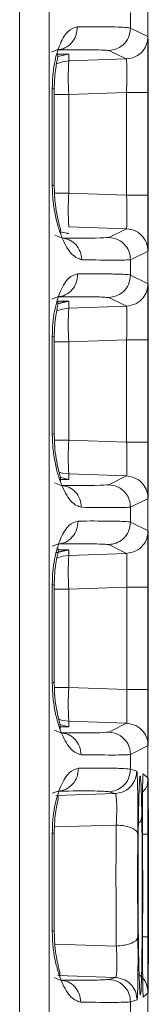
# Model space of a CAD drawing. Units: millimetres. Extents: x -650 to 25491, y -1217 to 21702.
# Drawn here: x 5564 to 5570, y 3795 to 3839 of the extents above; entities that cross this region are included whole.
import ezdxf

# ---------------------------------------------------------------- set-up
doc = ezdxf.new("R2010")
doc.units = ezdxf.units.MM
doc.layers.add('Lighting_IntiLED', color=190, linetype='Continuous', lineweight=15)

# ---------------------------------------------------------------- blocks, each defined once
blk = doc.blocks.new('IntiStark-24-42_bottom')
at = {"layer": 'Lighting_IntiLED', "color": 0, "linetype": 'Continuous', "lineweight": 0}
for p, q in [((143.472, 175.85), (143.472, 285.194)), ((144.783, 175.668), (144.783, 285.064)), ((148.418, 251.769), (148.418, 251.071)), ((149.197, 250.694), (148.418, 251.071)), ((145.666, 249.912), (145.167, 249.797)), ((145.666, 249.605), (145.666, 249.912)), ((147.454, 250.069), (148.232, 249.694)), ((148.232, 249.694), (145.666, 249.605)), ((144.928, 248.39), (144.928, 244.084)), ((145.666, 248.106), (145.016, 248.106)), ((148.243, 248.196), (145.666, 248.106)), ((145.666, 248.106), (145.666, 243.728)), ((148.245, 243.638), (148.243, 248.196)), ((145.019, 243.728), (145.666, 243.728)), ((145.666, 243.728), (148.245, 243.638)), ((145.666, 241.922), (145.297, 242.007)), ((145.666, 241.922), (145.577, 241.919)), ((145.666, 242.229), (148.236, 242.14)), ((148.236, 242.14), (147.454, 241.756)), ((148.418, 240.759), (149.202, 241.141)), ((148.418, 240.759), (148.418, 240.08)), ((149.202, 239.694), (148.418, 240.08)), ((145.577, 238.915), (145.174, 238.809)), ((145.176, 238.799), (145.666, 238.912)), ((145.577, 238.915), (145.666, 238.912)), ((145.666, 238.605), (145.666, 238.912)), ((147.454, 239.078), (148.237, 238.694)), ((148.237, 238.694), (145.666, 238.605)), ((144.928, 237.345), (144.928, 233.023)), ((145.666, 237.106), (145.016, 237.106)), ((148.246, 237.196), (145.666, 237.106)), ((145.666, 237.106), (145.666, 232.728)), ((145.016, 232.728), (145.666, 232.728)), ((145.666, 232.728), (148.247, 232.638)), ((145.666, 230.983), (145.317, 231.064)), ((145.666, 230.983), (145.666, 231.228)), ((145.666, 231.228), (148.24, 231.139)), ((148.24, 231.139), (147.454, 230.748)), ((148.418, 229.751), (149.205, 230.14)), ((148.418, 229.751), (148.418, 229.087)), ((149.206, 228.694), (148.418, 229.087)), ((145.577, 227.854), (145.076, 227.722)), ((145.178, 227.738), (145.666, 227.851)), ((145.577, 227.854), (145.666, 227.851)), ((145.666, 227.605), (145.666, 227.851)), ((147.454, 228.086), (148.241, 227.694)), ((148.241, 227.694), (145.666, 227.605)), ((144.928, 226.299), (144.928, 221.962)), ((145.666, 226.106), (145.016, 226.106)), ((148.249, 226.196), (145.666, 226.106)), ((145.666, 226.106), (145.666, 221.728)), ((149.214, 226.196), (149.214, 221.638)), ((145.013, 221.728), (145.666, 221.728)), ((145.666, 221.728), (148.249, 221.638)), ((145.666, 219.983), (145.267, 220.075)), ((145.666, 219.983), (145.666, 220.228)), ((145.666, 220.228), (148.243, 220.139)), ((148.243, 220.139), (147.454, 219.742)), ((148.418, 218.745), (149.208, 219.14)), ((148.418, 218.745), (148.418, 218.093)), ((148.699, 218.009), (148.418, 218.093)), ((148.983, 217.893), (149.208, 217.694)), ((147.735, 217.009), (145.09, 216.918)), ((147.454, 217.092), (147.735, 217.009)), ((147.78, 215.609), (145.028, 215.531)), ((144.928, 215.251), (144.928, 210.904)), ((149.215, 215.196), (149.216, 210.638)), ((145.043, 210.303), (147.785, 210.225)), ((145.184, 208.913), (147.746, 208.825)), ((147.746, 208.825), (147.454, 208.738)), ((149.21, 208.14), (148.99, 207.942)), ((148.418, 207.739), (148.711, 207.826)), ((148.418, 207.739), (148.418, 207.097))]:
    blk.add_line(p, q, dxfattribs=at)
at = {"layer": 'Lighting_IntiLED', "color": 0, "linetype": 'Continuous', "lineweight": 15}
for p, q in [((149.194, 268.181), (149.194, 206.724)), ((144.888, 250.004), (145.139, 250.095)), ((145.016, 244.048), (145.016, 248.351)), ((149.208, 248.196), (149.21, 243.639)), ((145.337, 241.729), (145.041, 241.85)), ((144.903, 239.011), (145.156, 239.104)), ((145.016, 232.991), (145.016, 237.312)), ((148.247, 232.638), (148.246, 237.196)), ((149.211, 237.196), (149.212, 232.638)), ((145.321, 230.721), (145.026, 230.841)), ((144.917, 228.017), (145.172, 228.112)), ((145.016, 221.938), (145.016, 226.271)), ((148.249, 221.638), (148.249, 226.196)), ((145.304, 219.715), (145.032, 219.825)), ((144.931, 217.021), (145.189, 217.118)), ((145.016, 210.886), (145.016, 215.231)), ((145.288, 208.711), (145.017, 208.819))]:
    blk.add_line(p, q, dxfattribs=at)
at = {"layer": 'Lighting_IntiLED', "color": 0, "linetype": 'Continuous', "lineweight": 0, "flags": 128}
for points in [[(145.666, 249.605), (145.381, 249.568), (145.115, 249.479)], [(145.666, 238.605), (145.381, 238.568), (145.121, 238.482)], [(145.226, 231.311), (145.381, 231.266), (145.666, 231.228)], [(145.666, 227.605), (145.381, 227.568), (145.128, 227.485)], [(145.213, 220.315), (145.381, 220.266), (145.666, 220.228)]]:
    blk.add_lwpolyline(points, dxfattribs=at)
at = {"layer": 'Lighting_IntiLED', "color": 0, "linetype": 'Continuous', "lineweight": 0}
for centre, start, end in [((156.639, 248.856), 176.0926, 183.9074), ((156.64, 242.978), 176.0927, 183.9073), ((156.64, 237.856), 176.0927, 183.9073), ((156.64, 231.978), 176.0927, 183.9073), ((156.64, 226.856), 176.0927, 183.9073), ((156.639, 220.978), 176.0926, 183.9074)]:
    blk.add_arc(centre, 10.999, start, end, dxfattribs=at)
for points, knots in [([(146.044, 251.129), (145.911, 251.091), (145.645, 251.015), (145.272, 250.426), (145.045, 249.678), (144.943, 248.965), (144.933, 248.581), (144.928, 248.39)], [0, 0, 0, 0, 0.249896, 0.499658, 0.749093, 0.875203, 1, 1, 1, 1]), ([(145.139, 250.095), (145.261, 250.114), (145.506, 250.154), (145.809, 250.396), (146.015, 250.735), (146.034, 250.997), (146.044, 251.129)], [0, 0, 0, 0, 0.2500056, 0.4999983, 0.7500013, 1, 1, 1, 1]), ([(148.418, 251.071), (148.271, 251.09), (147.976, 251.127), (146.688, 251.128), (146.044, 251.129)], [0, 0, 0, 0, 0.499882, 1, 1, 1, 1]), ([(148.418, 251.071), (148.4, 250.928), (148.364, 250.641), (148.109, 250.314), (147.791, 250.116), (147.566, 250.085), (147.454, 250.069)], [0, 0, 0, 0, 0.27967, 0.559248, 0.779649, 1, 1, 1, 1]), ([(149.197, 250.694), (149.199, 250.654), (149.202, 250.574), (149.205, 249.995), (149.207, 249.173), (149.208, 248.522), (149.208, 248.196)], [0, 0, 0, 0, 0.250556, 0.500233, 0.750011, 1, 1, 1, 1]), ([(145.139, 250.095), (145.767, 250.099), (147.022, 250.108), (147.31, 250.082), (147.454, 250.069)], [0, 0, 0, 0, 0.5, 1, 1, 1, 1]), ([(145.666, 249.912), (145.641, 249.914), (145.603, 249.918), (145.266, 249.91), (145.149, 249.907)], [0, 0, 0, 0, 0.6531558, 1, 1, 1, 1]), ([(148.232, 249.694), (148.235, 249.687), (148.241, 249.674), (148.249, 249.55), (148.256, 249.277), (148.254, 248.87), (148.249, 248.497), (148.245, 248.297), (148.243, 248.196)], [0, 0, 0, 0, 0.131049, 0.258271, 0.500237, 0.743197, 0.869994, 1, 1, 1, 1]), ([(144.997, 248.335), (145.003, 248.338), (145.027, 248.349), (145.01, 248.368), (144.956, 248.383), (144.928, 248.39)], [0, 0, 0, 0, 0.151453, 0.575733, 1, 1, 1, 1]), ([(144.928, 244.084), (144.935, 243.865), (144.947, 243.425), (145.045, 242.789), (145.188, 242.206), (145.432, 241.541), (145.804, 240.91), (146.099, 240.808), (146.247, 240.758)], [0, 0, 0, 0, 0.125075, 0.25062, 0.37463, 0.501159, 0.750647, 1, 1, 1, 1]), ([(145.012, 244.043), (145.013, 244.05), (145.013, 244.064), (144.957, 244.077), (144.928, 244.084)], [0, 0, 0, 0, 0.476796, 1, 1, 1, 1]), ([(148.245, 243.638), (148.247, 243.537), (148.251, 243.336), (148.256, 242.963), (148.259, 242.556), (148.253, 242.283), (148.245, 242.16), (148.239, 242.146), (148.236, 242.14)], [0, 0, 0, 0, 0.130192, 0.257132, 0.500222, 0.742469, 0.86945, 1, 1, 1, 1]), ([(149.21, 243.639), (149.191, 243.639), (149.153, 243.639), (148.898, 243.638), (148.58, 243.638), (148.356, 243.638), (148.245, 243.638)], [0, 0, 0, 0, 0.279667, 0.559248, 0.779649, 1, 1, 1, 1]), ([(149.21, 243.639), (149.21, 243.312), (149.21, 242.66), (149.208, 241.838), (149.206, 241.26), (149.203, 241.18), (149.202, 241.141)], [0, 0, 0, 0, 0.2505497, 0.500223, 0.750004, 1, 1, 1, 1]), ([(147.454, 241.756), (147.321, 241.744), (147.055, 241.718), (145.91, 241.725), (145.337, 241.729)], [0, 0, 0, 0, 0.5, 1, 1, 1, 1]), ([(145.337, 241.729), (145.455, 241.71), (145.691, 241.672), (145.989, 241.449), (146.197, 241.133), (146.23, 240.883), (146.247, 240.758)], [0, 0, 0, 0, 0.250001, 0.500002, 0.750002, 1, 1, 1, 1]), ([(147.454, 241.756), (147.596, 241.733), (147.88, 241.686), (148.197, 241.421), (148.383, 241.097), (148.407, 240.872), (148.418, 240.759)], [0, 0, 0, 0, 0.279668, 0.559251, 0.779652, 1, 1, 1, 1]), ([(146.247, 240.758), (146.818, 240.75), (147.998, 240.735), (148.275, 240.751), (148.418, 240.759)], [0, 0, 0, 0, 0.484259, 1, 1, 1, 1]), ([(146.061, 240.132), (145.927, 240.093), (145.658, 240.015), (145.279, 239.414), (145.047, 238.653), (144.943, 237.928), (144.933, 237.539), (144.928, 237.345)], [0, 0, 0, 0, 0.249892, 0.499654, 0.749063, 0.875204, 1, 1, 1, 1]), ([(145.156, 239.104), (145.278, 239.123), (145.522, 239.163), (145.824, 239.404), (146.031, 239.74), (146.051, 240.002), (146.061, 240.132)], [0, 0, 0, 0, 0.249996, 0.499992, 0.750001, 1, 1, 1, 1]), ([(148.418, 240.08), (148.391, 240.086), (148.332, 240.098), (148.107, 240.113), (147.804, 240.123), (147.412, 240.13), (146.9, 240.134), (146.368, 240.133), (146.061, 240.132)], [0, 0, 0, 0, 0.152229, 0.318862, 0.499899, 0.607179, 0.773883, 1, 1, 1, 1]), ([(148.418, 240.08), (148.4, 239.937), (148.364, 239.65), (148.109, 239.323), (147.79, 239.125), (147.566, 239.094), (147.454, 239.078)], [0, 0, 0, 0, 0.279669, 0.55925, 0.779655, 1, 1, 1, 1]), ([(149.202, 239.694), (149.203, 239.654), (149.206, 239.574), (149.209, 238.995), (149.211, 238.173), (149.211, 237.522), (149.211, 237.196)], [0, 0, 0, 0, 0.250556, 0.500228, 0.75001, 1, 1, 1, 1]), ([(145.156, 239.104), (145.779, 239.108), (147.025, 239.117), (147.311, 239.091), (147.454, 239.078)], [0, 0, 0, 0, 0.5, 1, 1, 1, 1]), ([(145.577, 238.915), (145.494, 238.915), (145.404, 238.915), (145.177, 238.909), (145.16, 238.908)], [0, 0, 0, 0, 0.927037, 1, 1, 1, 1]), ([(148.237, 238.694), (148.24, 238.688), (148.246, 238.674), (148.254, 238.551), (148.26, 238.277), (148.258, 237.871), (148.253, 237.497), (148.248, 237.297), (148.246, 237.196)], [0, 0, 0, 0, 0.130892, 0.258063, 0.500232, 0.743033, 0.869874, 1, 1, 1, 1]), ([(145.011, 237.311), (145.01, 237.316), (145.01, 237.328), (144.958, 237.339), (144.928, 237.345)], [0, 0, 0, 0, 0.434455, 1, 1, 1, 1]), ([(144.928, 233.023), (144.934, 232.805), (144.947, 232.37), (145.043, 231.74), (145.184, 231.166), (145.423, 230.512), (145.79, 229.894), (146.084, 229.795), (146.231, 229.745)], [0, 0, 0, 0, 0.125056, 0.250583, 0.375758, 0.501033, 0.750465, 1, 1, 1, 1]), ([(145.012, 232.988), (145.013, 232.994), (145.013, 233.006), (144.957, 233.017), (144.928, 233.023)], [0, 0, 0, 0, 0.476796, 1, 1, 1, 1]), ([(148.247, 232.638), (148.25, 232.537), (148.254, 232.336), (148.259, 231.962), (148.262, 231.556), (148.256, 231.283), (148.249, 231.16), (148.243, 231.146), (148.24, 231.139)], [0, 0, 0, 0, 0.1302905, 0.2572519, 0.5002246, 0.7425682, 0.8695218, 1, 1, 1, 1]), ([(149.212, 232.638), (149.194, 232.638), (149.156, 232.638), (148.901, 232.638), (148.583, 232.638), (148.359, 232.638), (148.247, 232.638)], [0, 0, 0, 0, 0.279665, 0.559252, 0.779651, 1, 1, 1, 1]), ([(149.212, 232.638), (149.212, 232.312), (149.212, 231.66), (149.211, 230.838), (149.209, 230.26), (149.207, 230.18), (149.205, 230.14)], [0, 0, 0, 0, 0.25055, 0.500224, 0.750004, 1, 1, 1, 1]), ([(145.324, 230.984), (145.367, 230.983), (145.63, 230.977), (145.649, 230.98), (145.666, 230.983)], [0, 0, 0, 0, 0.166273, 1, 1, 1, 1]), ([(147.454, 230.748), (147.32, 230.736), (147.053, 230.71), (145.898, 230.718), (145.321, 230.721)], [0, 0, 0, 0, 0.5, 1, 1, 1, 1]), ([(145.321, 230.721), (145.439, 230.702), (145.676, 230.665), (145.974, 230.44), (146.182, 230.122), (146.214, 229.871), (146.231, 229.745)], [0, 0, 0, 0, 0.2500054, 0.4999999, 0.7499963, 1, 1, 1, 1]), ([(147.454, 230.748), (147.596, 230.725), (147.88, 230.678), (148.197, 230.413), (148.383, 230.088), (148.407, 229.864), (148.418, 229.751)], [0, 0, 0, 0, 0.279662, 0.559248, 0.779645, 1, 1, 1, 1]), ([(146.231, 229.745), (146.808, 229.738), (147.997, 229.724), (148.275, 229.742), (148.418, 229.751)], [0, 0, 0, 0, 0.486196, 1, 1, 1, 1]), ([(146.079, 229.135), (145.943, 229.095), (145.671, 229.014), (145.286, 228.401), (145.05, 227.625), (144.943, 226.889), (144.933, 226.495), (144.928, 226.299)], [0, 0, 0, 0, 0.249887, 0.499645, 0.749026, 0.875202, 1, 1, 1, 1]), ([(145.172, 228.112), (145.294, 228.131), (145.538, 228.17), (145.839, 228.409), (146.046, 228.744), (146.068, 229.004), (146.079, 229.135)], [0, 0, 0, 0, 0.249993, 0.499999, 0.75, 1, 1, 1, 1]), ([(148.418, 229.087), (148.352, 229.097), (148.206, 229.118), (147.494, 229.137), (146.573, 229.136), (146.079, 229.135)], [0, 0, 0, 0, 0.281116, 0.614456, 1, 1, 1, 1]), ([(148.418, 229.087), (148.4, 228.944), (148.364, 228.657), (148.109, 228.33), (147.79, 228.132), (147.566, 228.101), (147.454, 228.086)], [0, 0, 0, 0, 0.27967, 0.559241, 0.779649, 1, 1, 1, 1]), ([(149.206, 228.694), (149.207, 228.654), (149.209, 228.574), (149.212, 227.995), (149.213, 227.173), (149.214, 226.522), (149.214, 226.196)], [0, 0, 0, 0, 0.250554, 0.500231, 0.750008, 1, 1, 1, 1]), ([(145.172, 228.112), (145.791, 228.116), (147.028, 228.125), (147.312, 228.099), (147.454, 228.086)], [0, 0, 0, 0, 0.5, 1, 1, 1, 1]), ([(145.577, 227.854), (145.495, 227.854), (145.409, 227.854), (145.189, 227.848), (145.179, 227.848)], [0, 0, 0, 0, 0.953114, 1, 1, 1, 1]), ([(148.241, 227.694), (148.244, 227.688), (148.249, 227.674), (148.257, 227.551), (148.262, 227.278), (148.26, 226.871), (148.255, 226.498), (148.251, 226.297), (148.249, 226.196)], [0, 0, 0, 0, 0.130761, 0.257889, 0.500231, 0.7429, 0.869769, 1, 1, 1, 1]), ([(144.996, 226.261), (145.003, 226.263), (145.027, 226.27), (145.01, 226.283), (144.956, 226.294), (144.928, 226.299)], [0, 0, 0, 0, 0.160466, 0.580237, 1, 1, 1, 1]), ([(144.928, 221.962), (144.934, 221.748), (144.946, 221.317), (145.04, 220.695), (145.18, 220.13), (145.415, 219.486), (145.777, 218.88), (146.068, 218.783), (146.214, 218.734)], [0, 0, 0, 0, 0.124473, 0.250566, 0.37573, 0.50096, 0.750328, 1, 1, 1, 1]), ([(145.012, 221.935), (145.013, 221.94), (145.013, 221.949), (144.957, 221.958), (144.928, 221.962)], [0, 0, 0, 0, 0.4767956, 1, 1, 1, 1]), ([(148.249, 221.638), (148.251, 221.536), (148.256, 221.336), (148.261, 220.962), (148.264, 220.555), (148.259, 220.282), (148.251, 220.159), (148.246, 220.146), (148.243, 220.139)], [0, 0, 0, 0, 0.130369, 0.257363, 0.500227, 0.742648, 0.869582, 1, 1, 1, 1]), ([(149.214, 221.638), (149.196, 221.638), (149.158, 221.638), (148.903, 221.638), (148.585, 221.638), (148.361, 221.638), (148.249, 221.638)], [0, 0, 0, 0, 0.279671, 0.559247, 0.779649, 1, 1, 1, 1]), ([(149.214, 221.638), (149.214, 221.312), (149.214, 220.66), (149.213, 219.837), (149.211, 219.26), (149.209, 219.18), (149.208, 219.14)], [0, 0, 0, 0, 0.25055, 0.500222, 0.750004, 1, 1, 1, 1]), ([(145.29, 219.984), (145.352, 219.983), (145.627, 219.977), (145.649, 219.98), (145.666, 219.983)], [0, 0, 0, 0, 0.226628, 1, 1, 1, 1]), ([(147.454, 219.742), (147.319, 219.73), (147.05, 219.704), (145.886, 219.712), (145.304, 219.715)], [0, 0, 0, 0, 0.5, 1, 1, 1, 1]), ([(145.304, 219.715), (145.423, 219.696), (145.661, 219.658), (145.959, 219.432), (146.167, 219.112), (146.198, 218.86), (146.214, 218.734)], [0, 0, 0, 0, 0.249999, 0.499999, 0.749999, 1, 1, 1, 1]), ([(147.454, 219.742), (147.596, 219.719), (147.881, 219.672), (148.197, 219.406), (148.383, 219.082), (148.407, 218.857), (148.418, 218.745)], [0, 0, 0, 0, 0.2796629, 0.5592473, 0.7796485, 1, 1, 1, 1]), ([(146.214, 218.734), (146.799, 218.728), (147.995, 218.715), (148.275, 218.735), (148.418, 218.745)], [0, 0, 0, 0, 0.488485, 1, 1, 1, 1]), ([(146.096, 218.136), (145.958, 218.094), (145.684, 218.012), (145.293, 217.386), (145.053, 216.596), (144.944, 215.848), (144.933, 215.449), (144.928, 215.251)], [0, 0, 0, 0, 0.249882, 0.499633, 0.74898, 0.875193, 1, 1, 1, 1]), ([(145.189, 217.118), (145.311, 217.137), (145.553, 217.176), (145.854, 217.414), (146.061, 217.746), (146.084, 218.006), (146.096, 218.136)], [0, 0, 0, 0, 0.249996, 0.499996, 0.749997, 1, 1, 1, 1]), ([(148.418, 218.093), (148.345, 218.103), (148.191, 218.124), (147.454, 218.14), (146.562, 218.137), (146.096, 218.136)], [0, 0, 0, 0, 0.301928, 0.635263, 1, 1, 1, 1]), ([(148.418, 218.093), (148.4, 217.949), (148.364, 217.663), (148.109, 217.336), (147.79, 217.138), (147.566, 217.107), (147.454, 217.092)], [0, 0, 0, 0, 0.279666, 0.559246, 0.779647, 1, 1, 1, 1]), ([(148.699, 218.009), (148.703, 217.997), (148.711, 217.971), (148.722, 217.779), (148.732, 217.49), (148.739, 217.109), (148.745, 216.661), (148.748, 216.174), (148.748, 215.674), (148.746, 215.363), (148.745, 215.208)], [0, 0, 0, 0, 0.125294, 0.250234, 0.375383, 0.500305, 0.625006, 0.750077, 0.875199, 1, 1, 1, 1]), ([(148.782, 209.842), (148.774, 210.383), (148.758, 211.465), (148.752, 213.435), (148.763, 215.292), (148.788, 216.795), (148.823, 217.707), (148.862, 217.883), (148.898, 217.338), (148.916, 216.442), (148.924, 215.993)], [0, 0, 0, 0, 0.125078, 0.250159, 0.375212, 0.500163, 0.625064, 0.74997, 0.874932, 1, 1, 1, 1]), ([(148.955, 215.143), (148.954, 215.299), (148.952, 215.612), (148.951, 216.109), (148.952, 216.591), (148.956, 217.03), (148.961, 217.402), (148.967, 217.682), (148.975, 217.862), (148.98, 217.883), (148.983, 217.893)], [0, 0, 0, 0, 0.12526, 0.250226, 0.375377, 0.500329, 0.625008, 0.750071, 0.875199, 1, 1, 1, 1]), ([(149.208, 217.694), (149.195, 217.548), (149.172, 217.309), (149.017, 217.132), (148.957, 217.064)], [0, 0, 0, 0, 0.6156025, 1, 1, 1, 1]), ([(149.208, 217.694), (149.209, 217.654), (149.211, 217.574), (149.214, 216.995), (149.215, 216.173), (149.215, 215.522), (149.215, 215.196)], [0, 0, 0, 0, 0.250555, 0.50023, 0.75001, 1, 1, 1, 1]), ([(147.735, 217.009), (147.743, 217.002), (147.759, 216.99), (147.779, 216.895), (147.794, 216.751), (147.804, 216.56), (147.807, 216.336), (147.804, 216.092), (147.795, 215.842), (147.785, 215.686), (147.78, 215.609)], [0, 0, 0, 0, 0.125756, 0.25107, 0.376201, 0.500876, 0.625223, 0.750003, 0.875013, 1, 1, 1, 1]), ([(148.924, 215.993), (148.913, 215.9), (148.899, 215.781), (148.781, 215.69), (148.754, 215.67)], [0, 0, 0, 0, 0.775674, 1, 1, 1, 1]), ([(148.924, 215.993), (148.931, 215.452), (148.944, 214.371), (148.948, 212.402), (148.94, 210.546), (148.919, 209.043), (148.889, 208.129), (148.852, 207.952), (148.813, 208.497), (148.792, 209.394), (148.782, 209.842)], [0, 0, 0, 0, 0.125108, 0.250059, 0.374956, 0.499851, 0.624798, 0.749849, 0.874926, 1, 1, 1, 1]), ([(147.785, 210.225), (147.781, 210.662), (147.775, 211.534), (147.771, 212.928), (147.772, 214.314), (147.777, 215.178), (147.78, 215.609)], [0, 0, 0, 0, 0.2517558, 0.5023404, 0.751756, 1, 1, 1, 1]), ([(145, 215.223), (145.005, 215.224), (145.027, 215.229), (145.01, 215.239), (144.956, 215.247), (144.928, 215.251)], [0, 0, 0, 0, 0.127393, 0.563698, 1, 1, 1, 1]), ([(148.745, 215.208), (148.742, 214.839), (148.737, 214.102), (148.736, 212.921), (148.739, 211.738), (148.746, 210.999), (148.75, 210.628)], [0, 0, 0, 0, 0.2494441, 0.4996718, 0.7485999, 1, 1, 1, 1]), ([(149.215, 215.196), (149.201, 215.196), (149.177, 215.196), (149.016, 215.196), (148.952, 215.196)], [0, 0, 0, 0, 0.599602, 1, 1, 1, 1]), ([(144.928, 210.904), (144.934, 210.691), (144.945, 210.264), (145.038, 209.652), (145.175, 209.094), (145.406, 208.461), (145.763, 207.867), (146.052, 207.772), (146.197, 207.725)], [0, 0, 0, 0, 0.12447, 0.250527, 0.375687, 0.500882, 0.750203, 1, 1, 1, 1]), ([(145.012, 210.883), (145.013, 210.887), (145.013, 210.894), (144.957, 210.9), (144.928, 210.904)], [0, 0, 0, 0, 0.4767946, 1, 1, 1, 1]), ([(148.75, 210.628), (148.751, 210.473), (148.754, 210.161), (148.755, 209.66), (148.753, 209.173), (148.749, 208.725), (148.742, 208.344), (148.733, 208.055), (148.723, 207.865), (148.715, 207.839), (148.711, 207.826)], [0, 0, 0, 0, 0.12518, 0.250197, 0.375354, 0.500292, 0.624988, 0.750059, 0.875191, 1, 1, 1, 1]), ([(148.99, 207.942), (148.988, 207.952), (148.983, 207.972), (148.975, 208.154), (148.968, 208.434), (148.963, 208.807), (148.959, 209.246), (148.956, 209.727), (148.956, 210.225), (148.958, 210.537), (148.958, 210.692)], [0, 0, 0, 0, 0.125191, 0.250268, 0.375411, 0.500363, 0.625034, 0.750085, 0.875207, 1, 1, 1, 1]), ([(149.216, 210.638), (149.201, 210.638), (149.178, 210.638), (149.02, 210.638), (148.959, 210.638)], [0, 0, 0, 0, 0.608844, 1, 1, 1, 1]), ([(149.216, 210.638), (149.216, 210.312), (149.215, 209.66), (149.214, 208.837), (149.213, 208.26), (149.211, 208.18), (149.21, 208.14)], [0, 0, 0, 0, 0.25055, 0.500221, 0.750005, 1, 1, 1, 1]), ([(147.785, 210.225), (147.79, 210.147), (147.801, 209.991), (147.811, 209.741), (147.815, 209.497), (147.813, 209.273), (147.804, 209.082), (147.789, 208.938), (147.77, 208.844), (147.754, 208.831), (147.746, 208.825)], [0, 0, 0, 0, 0.125394, 0.250329, 0.375196, 0.499776, 0.6242, 0.749226, 0.874613, 1, 1, 1, 1]), ([(147.454, 208.738), (147.318, 208.725), (147.047, 208.699), (145.874, 208.707), (145.288, 208.711)], [0, 0, 0, 0, 0.5, 1, 1, 1, 1]), ([(145.288, 208.711), (145.407, 208.692), (145.645, 208.654), (145.944, 208.426), (146.152, 208.104), (146.182, 207.851), (146.197, 207.725)], [0, 0, 0, 0, 0.250001, 0.500003, 0.75, 1, 1, 1, 1]), ([(147.454, 208.738), (147.596, 208.714), (147.881, 208.667), (148.197, 208.401), (148.383, 208.077), (148.407, 207.852), (148.418, 207.739)], [0, 0, 0, 0, 0.279666, 0.559251, 0.77965, 1, 1, 1, 1]), ([(149.21, 208.14), (149.19, 208.281), (149.151, 208.564), (148.956, 208.849), (148.8, 208.937), (148.767, 208.954)], [0, 0, 0, 0, 0.442666, 0.88519, 1, 1, 1, 1]), ([(146.197, 207.725), (146.789, 207.719), (147.995, 207.708), (148.276, 207.729), (148.418, 207.739)], [0, 0, 0, 0, 0.4912276, 1, 1, 1, 1])]:
    blk.add_open_spline(points, degree=3, knots=knots, dxfattribs=at)
at = {"layer": 'Lighting_IntiLED', "color": 0, "linetype": 'Continuous', "lineweight": 15}
for points, knots in [([(148.232, 249.694), (148.375, 249.718), (148.66, 249.765), (148.976, 250.031), (149.163, 250.356), (149.186, 250.581), (149.197, 250.694)], [0, 0, 0, 0, 0.279668, 0.559248, 0.779649, 1, 1, 1, 1]), ([(145.016, 248.348), (145.02, 248.526), (145.028, 248.868), (145.082, 249.285), (145.134, 249.587), (145.187, 249.833), (145.159, 249.903), (145.143, 249.944)], [0, 0, 0, 0, 0.214975, 0.411862, 0.592922, 0.759371, 1, 1, 1, 1]), ([(148.243, 248.196), (148.385, 248.196), (148.67, 248.196), (148.986, 248.196), (149.173, 248.196), (149.196, 248.196), (149.208, 248.196)], [0, 0, 0, 0, 0.2796661, 0.5592495, 0.7796466, 1, 1, 1, 1]), ([(145.306, 241.874), (145.31, 241.943), (145.317, 242.055), (145.215, 242.41), (145.125, 242.82), (145.036, 243.379), (145.022, 243.815), (145.016, 244.045)], [0, 0, 0, 0, 0.252148, 0.408991, 0.585511, 0.782362, 1, 1, 1, 1]), ([(148.236, 242.14), (148.379, 242.116), (148.664, 242.069), (148.981, 241.803), (149.167, 241.478), (149.19, 241.253), (149.202, 241.141)], [0, 0, 0, 0, 0.279674, 0.559252, 0.779657, 1, 1, 1, 1]), ([(148.237, 238.694), (148.38, 238.718), (148.665, 238.765), (148.981, 239.031), (149.168, 239.356), (149.191, 239.582), (149.202, 239.694)], [0, 0, 0, 0, 0.279662, 0.559248, 0.779646, 1, 1, 1, 1]), ([(145.016, 237.31), (145.02, 237.492), (145.028, 237.841), (145.085, 238.269), (145.14, 238.58), (145.196, 238.835), (145.17, 238.909), (145.154, 238.952)], [0, 0, 0, 0, 0.214864, 0.411088, 0.591434, 0.756691, 1, 1, 1, 1]), ([(148.246, 237.196), (148.389, 237.196), (148.673, 237.196), (148.989, 237.196), (149.176, 237.196), (149.2, 237.196), (149.211, 237.196)], [0, 0, 0, 0, 0.27967, 0.559248, 0.779648, 1, 1, 1, 1]), ([(145.29, 230.868), (145.296, 230.935), (145.304, 231.044), (145.207, 231.39), (145.12, 231.791), (145.035, 232.337), (145.022, 232.765), (145.016, 232.99)], [0, 0, 0, 0, 0.252662, 0.410004, 0.586606, 0.78313, 1, 1, 1, 1]), ([(148.24, 231.139), (148.383, 231.116), (148.668, 231.069), (148.984, 230.803), (149.171, 230.478), (149.194, 230.253), (149.205, 230.14)], [0, 0, 0, 0, 0.27967, 0.559244, 0.779649, 1, 1, 1, 1]), ([(148.241, 227.694), (148.383, 227.718), (148.668, 227.765), (148.985, 228.031), (149.171, 228.356), (149.194, 228.582), (149.206, 228.694)], [0, 0, 0, 0, 0.279666, 0.559251, 0.779647, 1, 1, 1, 1]), ([(145.016, 226.27), (145.02, 226.457), (145.029, 226.813), (145.088, 227.251), (145.145, 227.571), (145.205, 227.836), (145.181, 227.913), (145.166, 227.96)], [0, 0, 0, 0, 0.214708, 0.410272, 0.589881, 0.753949, 1, 1, 1, 1]), ([(148.249, 226.196), (148.391, 226.196), (148.676, 226.196), (148.992, 226.196), (149.178, 226.196), (149.202, 226.196), (149.214, 226.196)], [0, 0, 0, 0, 0.279669, 0.559252, 0.779647, 1, 1, 1, 1]), ([(145.275, 219.863), (145.281, 219.929), (145.291, 220.035), (145.199, 220.373), (145.116, 220.764), (145.034, 221.297), (145.022, 221.717), (145.016, 221.936)], [0, 0, 0, 0, 0.25339, 0.41124, 0.587891, 0.784009, 1, 1, 1, 1]), ([(148.243, 220.139), (148.386, 220.116), (148.671, 220.069), (148.987, 219.803), (149.173, 219.478), (149.197, 219.253), (149.208, 219.14)], [0, 0, 0, 0, 0.279666, 0.559252, 0.779644, 1, 1, 1, 1]), ([(147.735, 217.009), (147.877, 217.032), (148.162, 217.079), (148.479, 217.346), (148.665, 217.671), (148.688, 217.897), (148.699, 218.009)], [0, 0, 0, 0, 0.2796651, 0.5592444, 0.7796485, 1, 1, 1, 1]), ([(145.016, 215.229), (145.02, 215.419), (145.029, 215.783), (145.091, 216.232), (145.151, 216.561), (145.215, 216.835), (145.192, 216.917), (145.178, 216.966)], [0, 0, 0, 0, 0.214597, 0.409594, 0.588515, 0.751468, 1, 1, 1, 1]), ([(147.78, 215.609), (147.92, 215.598), (148.202, 215.578), (148.516, 215.471), (148.704, 215.342), (148.731, 215.252), (148.745, 215.208)], [0, 0, 0, 0, 0.279672, 0.559268, 0.779659, 1, 1, 1, 1]), ([(148.958, 210.692), (148.961, 211.434), (148.967, 212.917), (148.959, 214.401), (148.955, 215.143)], [0, 0, 0, 0, 0.499823, 1, 1, 1, 1]), ([(145.259, 208.86), (145.266, 208.924), (145.278, 209.028), (145.19, 209.357), (145.111, 209.74), (145.033, 210.26), (145.022, 210.67), (145.016, 210.884)], [0, 0, 0, 0, 0.254399, 0.412815, 0.58958, 0.785057, 1, 1, 1, 1]), ([(148.75, 210.628), (148.729, 210.571), (148.687, 210.457), (148.432, 210.327), (148.117, 210.246), (147.896, 210.232), (147.785, 210.225)], [0, 0, 0, 0, 0.27968, 0.55927, 0.779658, 1, 1, 1, 1]), ([(147.746, 208.825), (147.889, 208.801), (148.173, 208.754), (148.49, 208.488), (148.676, 208.164), (148.699, 207.939), (148.711, 207.826)], [0, 0, 0, 0, 0.279666, 0.559245, 0.779648, 1, 1, 1, 1])]:
    blk.add_open_spline(points, degree=3, knots=knots, dxfattribs=at)
at = {"layer": 'Lighting_IntiLED', "color": 0, "linetype": 'Continuous', "lineweight": 0}
blk.add_open_spline([(145.189, 217.118), (145.803, 217.122), (147.031, 217.131), (147.313, 217.105), (147.454, 217.092)], degree=3, dxfattribs=at)

msp = doc.modelspace()

# ---------------------------------------------------------------- block references
at = {"color": 161}
msp.add_blockref('IntiStark-24-42_bottom', (5420.781, 3587.72), dxfattribs=at)

doc.saveas('drawing.dxf')
